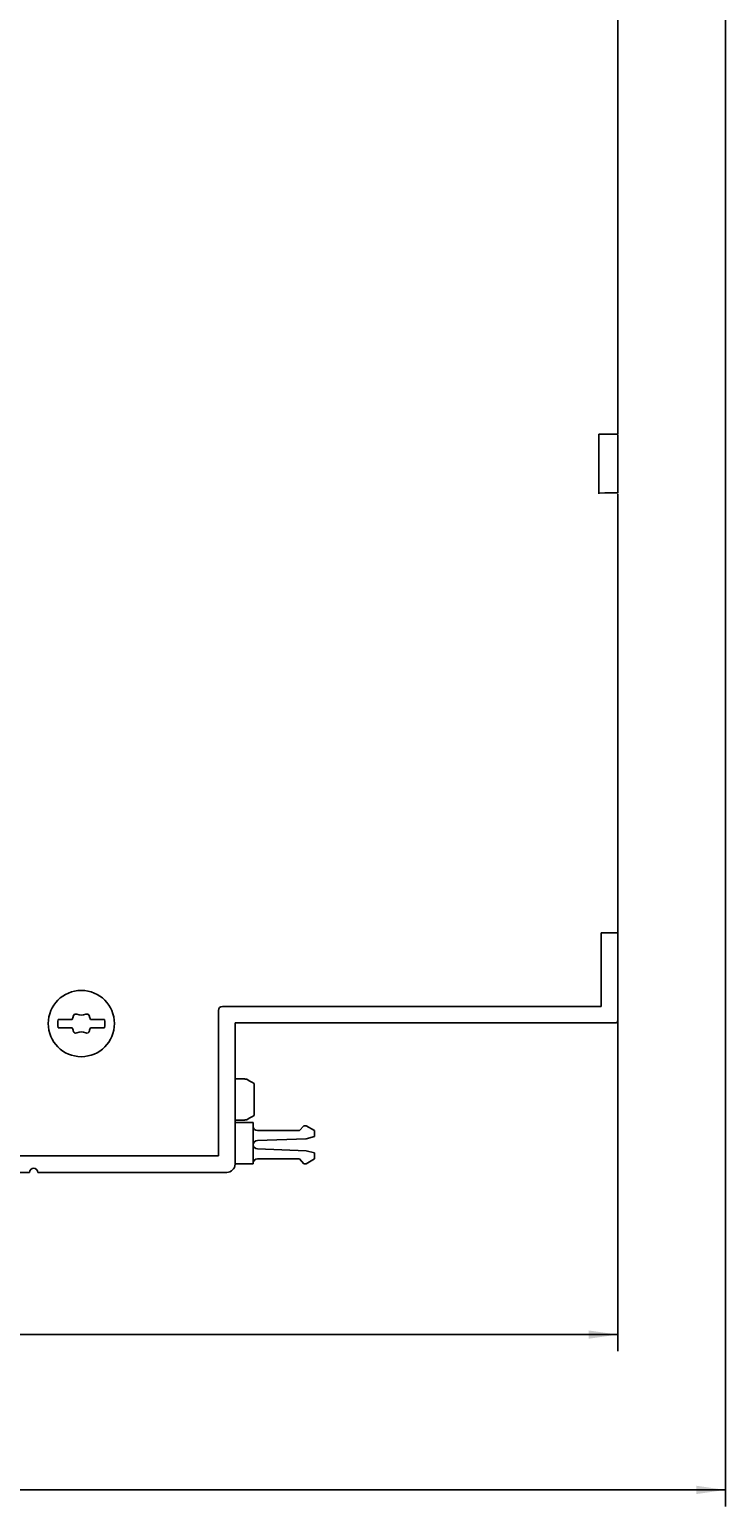
# Model space of a CAD drawing. Extents: x 0 to 841, y 0 to 594.
# Drawn here: x 588 to 672, y 237 to 416 of the extents above; entities that cross this region are included whole.
import ezdxf
from ezdxf.enums import TextEntityAlignment as Align

# ---------------------------------------------------------------- set-up
doc = ezdxf.new("R2010")
doc.units = 0
doc.header["$LTSCALE"] = 46.255
doc.header["$MEASUREMENT"] = 0
doc.layers.add('11000_LEFT', color=7, linetype='CONTINUOUS')
doc.layers.add('11100_DIM_LEFT', color=7, linetype='CONTINUOUS')
doc.dimstyles.get("Standard").update_dxf_attribs({"dimtxt": 0.18, "dimasz": 0.18, "dimexe": 0.18, "dimexo": 0.0625, "dimgap": 0.09, "dimtad": 0, "dimtih": 1, "dimtoh": 1, "dimdec": 4, "dimzin": 0, "dimdsep": 46, "dimtxsty": 'Standard', "dimcen": 0.09, "dimadec": 0, "dimazin": 0, "dimtfac": 1, "dimtdec": 4, "dimtofl": 0, "dimtmove": 0, "dimatfit": 3, "dimfxl": 1, "dimtolj": 1, "dimtzin": 0, "dimarcsym": 0})

# ---------------------------------------------------------------- blocks, each defined once
blk = doc.blocks.new('*D2')
at = {"layer": '11100_DIM_LEFT', "color": 7, "linetype": 'Continuous'}
for p, q in [((448.05, 564.75), (448.05, 237.42)), ((671.85, 560.87), (671.85, 237.42)), ((448.05, 239.42), (559.95, 239.42)), ((671.85, 239.42), (559.95, 239.42))]:
    blk.add_line(p, q, dxfattribs=at)
for points in [[(451.55, 239.92), (448.05, 239.42), (451.55, 238.92)], [(668.35, 238.92), (671.85, 239.42), (668.35, 239.92)]]:
    blk.add_solid(points, dxfattribs=at)
at = {"layer": '11100_DIM_LEFT', "color": 7, "linetype": 'Continuous', "width": 0.910714}
blk.add_text('223.8', height=3.5, dxfattribs=at).set_placement((553.28, 240.3), (566.03, 240.3), align=Align.FIT)
blk = doc.blocks.new('*D3')
at = {"layer": '11100_DIM_LEFT', "color": 7, "linetype": 'Continuous'}
for p, q in [((658.85, 306.85), (658.85, 256.17)), ((448.05, 277.75), (448.05, 256.17)), ((448.05, 258.17), (553.45, 258.17)), ((658.85, 258.17), (553.45, 258.17))]:
    blk.add_line(p, q, dxfattribs=at)
for points in [[(451.55, 258.67), (448.05, 258.17), (451.55, 257.67)], [(655.35, 257.67), (658.85, 258.17), (655.35, 258.67)]]:
    blk.add_solid(points, dxfattribs=at)
blk.add_text('210.8', height=3.5, dxfattribs=at).set_placement((551.56, 259.05), (563.81, 259.05), align=Align.FIT)

msp = doc.modelspace()

# ---------------------------------------------------------------- linework, layer by layer
at = {"layer": '11000_LEFT', "color": 7, "linetype": 'Continuous'}
for p, q in [((658.84661, 419.64964), (658.84661, 366.84964)), ((656.54661, 366.84964), (658.84661, 366.84964)), ((656.54661, 366.84964), (656.54661, 359.64964)), ((658.84661, 359.77034), (658.84661, 366.77034)), ((656.54354, 359.74721), (657.27948, 359.77034)), ((658.82661, 359.77034), (657.27948, 359.77034)), ((658.84661, 359.64964), (658.84661, 306.84964)), ((658.84661, 296.08964), (658.84661, 306.77034)), ((656.84661, 306.64964), (658.84661, 306.64964)), ((656.84661, 306.64964), (656.84661, 297.78964)), ((611.14661, 297.78964), (656.84661, 297.78964)), ((591.31003, 296.21964), (592.99076, 296.21964)), ((595.20246, 296.21964), (596.88318, 296.21964)), ((610.64661, 297.28964), (610.64661, 279.74964)), ((592.99076, 295.21964), (591.31003, 295.21964)), ((596.88318, 295.21964), (595.20246, 295.21964)), ((612.64661, 295.78964), (658.54661, 295.78964)), ((612.64661, 278.74964), (612.64661, 295.78964)), ((613.84661, 289.04964), (612.64661, 289.04964)), ((613.84661, 288.98839), (613.84661, 289.04964)), ((614.08058, 288.98839), (613.84661, 288.98839)), ((614.37465, 288.81402), (614.08058, 288.98839)), ((614.66343, 288.64206), (614.37465, 288.81402)), ((614.94661, 288.47253), (614.66343, 288.64206)), ((614.94661, 284.62675), (614.94661, 288.47253)), ((613.84661, 284.04964), (612.64661, 284.04964)), ((612.64661, 283.78964), (614.84661, 283.78964)), ((614.08058, 284.11089), (613.84661, 284.11089)), ((613.84661, 284.04964), (613.84661, 284.11089)), ((614.08058, 284.11089), (614.37439, 284.2851)), ((614.37439, 284.2851), (614.66317, 284.45707)), ((614.66317, 284.45707), (614.94661, 284.62675)), ((614.84661, 283.78964), (614.84661, 278.78964)), ((620.44661, 282.78964), (615.34661, 282.78964)), ((615.34661, 281.58964), (621.24661, 281.8163)), ((620.44661, 282.78964), (620.95007, 283.38964)), ((621.24661, 283.38964), (620.95007, 283.38964)), ((622.24661, 282.81229), (621.24661, 283.38964)), ((622.24661, 282.08425), (621.24661, 281.8163)), ((622.24661, 282.08425), (622.24661, 282.81229)), ((621.24661, 280.36299), (615.34661, 280.58964)), ((622.24661, 280.09504), (621.24661, 280.36299)), ((622.24661, 279.36699), (622.24661, 280.09504)), ((610.64661, 279.74964), (584.24661, 279.74964)), ((614.84661, 278.78964), (612.64661, 278.78964)), ((615.34661, 279.38964), (620.44661, 279.38964)), ((620.44661, 279.38964), (620.95007, 278.78964)), ((620.95007, 278.78964), (621.24661, 278.78964)), ((621.24661, 278.78964), (622.24661, 279.36699)), ((587.84661, 277.74964), (448.04661, 277.74964)), ((611.64661, 277.74964), (588.84661, 277.74964))]:
    msp.add_line(p, q, dxfattribs=at)
msp.add_circle((594.09661, 295.71964), 4, dxfattribs=at)
for centre, radius, start, end in [((611.14661, 297.28964), 0.5, 90, 180), ((594.09661, 295.71964), 2.83108, 169.8275664, 190.1724336), ((591.84092, 296.82616), 1.3, 332.1893484, 350.7743696), ((593.42022, 296.56964), 0.3, 64.9921668, 170.7743696), ((594.09661, 298.01964), 1.3, 244.9921668, 295.0078332), ((594.77299, 296.56964), 0.3, 9.2256304, 115.0078332), ((596.3523, 296.82616), 1.3, 189.2256304, 207.8106516), ((594.09661, 295.71964), 2.83108, 349.8275664, 10.1724336), ((658.54661, 296.08964), 0.3, 270, 0), ((591.84092, 294.61312), 1.3, 9.2256304, 27.8106516), ((593.42022, 294.86964), 0.3, 189.2256304, 295.0078332), ((594.09661, 293.41964), 1.3, 64.9921668, 115.0078332), ((594.77299, 294.86964), 0.3, 244.9921668, 350.7743696), ((596.3523, 294.61312), 1.3, 152.1893484, 170.7743696), ((615.34661, 283.28964), 0.5, 180, 270), ((615.34661, 281.08964), 0.5, 90, 270), ((588.34661, 277.74964), 0.5, 0, 180), ((611.64661, 278.74964), 1, 270, 0), ((615.34661, 278.88964), 0.5, 90, 180)]:
    msp.add_arc(centre, radius, start, end, dxfattribs=at)

# ---------------------------------------------------------------- dimensions: what is measured, and where the dimension line sits
at = {"layer": '11100_DIM_LEFT', "color": 7, "linetype": 'Continuous'}
for base, p1, p2, picture, middle in [((671.84661, 239.42231), (448.04661, 564.74964), (671.84661, 560.87253), '*D2', (559.65538, 242.04731)), ((658.84661, 258.17374), (448.04661, 277.74964), (658.84661, 306.84964), '*D3', (557.68155, 260.79874))]:
    dim = msp.add_linear_dim(base=base, p1=p1, p2=p2, dimstyle='Standard', dxfattribs=at)
    dim.commit()
    dim.dimension.update_dxf_attribs({"geometry": picture, "text_midpoint": middle, "dimtype": 128})

doc.saveas('drawing.dxf')
